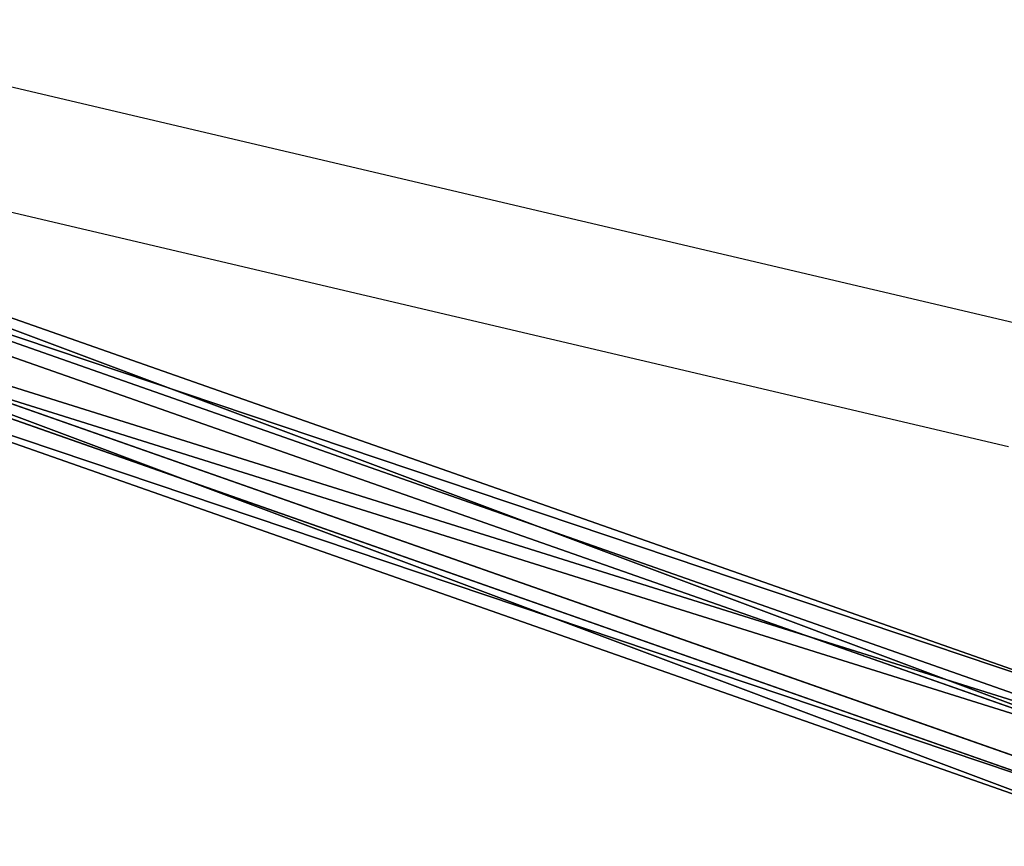
# Model space of a CAD drawing. Units: centimetres. Extents: x -623 to 608, y -355 to 381.
# Drawn here: x 23 to 36, y -84 to -73 of the extents above; entities that cross this region are included whole.
import ezdxf

# ---------------------------------------------------------------- set-up
doc = ezdxf.new("R2010")
doc.units = ezdxf.units.CM
doc.header["$LTSCALE"] = 2.54
doc.layers.get('0').update_dxf_attribs({"true_color": 0xff5454})
doc.layers.add('VP-EQ', color=7, linetype='Continuous', true_color=0x8a3492)

# ---------------------------------------------------------------- blocks, each defined once
blk = doc.blocks.new('Grupuj_53')
at = {"color": 0}
for p, q in [((0.377, 0.766, 0.144), (7.951, 22.327, 10.675)), ((0.377, 0.766, 0.144), (7.951, 22.327, 10.675)), ((8.716, 22.172, 10.55), (1.129, 0.573)), ((8.716, 22.172, 10.55), (1.129, 0.573)), ((7.561, 22.101, 11.316), (0, 0.577, 0.803)), ((7.561, 22.101, 11.316), (0, 0.577, 0.803)), ((9.091, 21.79, 11.066), (1.503, 0.189, 0.515)), ((9.091, 21.79, 11.066), (1.503, 0.189, 0.515)), ((7.936, 21.719, 11.832), (0.374, 0.194, 1.318)), ((7.936, 21.719, 11.832), (0.374, 0.194, 1.318)), ((8.701, 21.564, 11.707), (1.126, 0, 1.174)), ((8.701, 21.564, 11.707), (1.126, 0, 1.174))]:
    blk.add_line(p, q, dxfattribs=at)
mesh = blk.add_polyface(dxfattribs=at)
corners = [(7.561, 22.101, 11.316), (0.377, 0.766, 0.144), (0, 0.577, 0.803), (7.951, 22.327, 10.675)]
mesh.append_faces([[corners[k] for k in face] for face in [(0, 1, 2), (1, 0, 3)]], dxfattribs={"vtx0": -1, "color": 0})
mesh = blk.add_polyface(dxfattribs=at)
corners = [(7.951, 22.327, 10.675), (1.129, 0.573), (0.377, 0.766, 0.144), (8.716, 22.172, 10.55)]
mesh.append_faces([[corners[k] for k in face] for face in [(0, 1, 2), (1, 0, 3)]], dxfattribs={"vtx0": -1, "color": 0})
mesh = blk.add_polyface(dxfattribs=at)
corners = [(1.129, 0.573), (9.091, 21.79, 11.066), (1.503, 0.189, 0.515), (8.716, 22.172, 10.55)]
mesh.append_faces([[corners[k] for k in face] for face in [(0, 1, 2), (1, 0, 3)]], dxfattribs={"vtx0": -1, "color": 0})
mesh = blk.add_polyface(dxfattribs=at)
corners = [(7.936, 21.719, 11.832), (0, 0.577, 0.803), (0.374, 0.194, 1.318), (7.561, 22.101, 11.316)]
mesh.append_faces([[corners[k] for k in face] for face in [(0, 1, 2), (1, 0, 3)]], dxfattribs={"vtx0": -1, "color": 0})
mesh = blk.add_polyface(dxfattribs=at)
corners = [(1.503, 0.189, 0.515), (8.701, 21.564, 11.707), (1.126, 0, 1.174), (9.091, 21.79, 11.066)]
mesh.append_faces([[corners[k] for k in face] for face in [(0, 1, 2), (1, 0, 3)]], dxfattribs={"vtx0": -1, "color": 0})
mesh = blk.add_polyface(dxfattribs=at)
corners = [(1.126, 0, 1.174), (7.936, 21.719, 11.832), (0.374, 0.194, 1.318), (8.701, 21.564, 11.707)]
mesh.append_faces([[corners[k] for k in face] for face in [(0, 1, 2), (1, 0, 3)]], dxfattribs={"vtx0": -1, "color": 0})
blk = doc.blocks.new('Komponent_24')
at = {"color": 0}
blk.add_blockref('Grupuj_53', (0, 0), dxfattribs=at)
blk = doc.blocks.new('Grupuj_197')
at = {"color": 0, "rotation": 180}
blk.add_blockref('Komponent_24', (142.942, 146.17, 22.772), dxfattribs=at)
blk = doc.blocks.new('145239-1_2')
at = {"color": 0}
blk.add_blockref('Grupuj_197', (2.583, -7.264, 1.601), dxfattribs=at)
blk = doc.blocks.new('Grupuj_1')
at = {"color": 252, "true_color": 0xa48f7a, "rotation": 270}
blk.add_blockref('145239-1_2', (352.337, 261.557, -1.122), dxfattribs=at)
blk = doc.blocks.new('RC1454_')
at = {"color": 7, "linetype": 'Continuous', "lineweight": 25}
for p, q in [((698.071, 297.21), (681.016, 301.219)), ((680.87, 299.609), (697.925, 295.601))]:
    blk.add_line(p, q, dxfattribs=at)
blk = doc.blocks.new('RC1454_2D')
at = {"layer": 'VP-EQ', "color": 3}
blk.add_blockref('RC1454_', (0, 0), dxfattribs=at)

msp = doc.modelspace()

# ---------------------------------------------------------------- block references
at = {"color": 0}
msp.add_blockref('Grupuj_1', (-452.283, -200.242), dxfattribs=at)
at = {"layer": 'VP-EQ', "color": 0}
msp.add_blockref('RC1454_2D', (-661.556, -374.545), dxfattribs=at)

doc.saveas('drawing.dxf')
